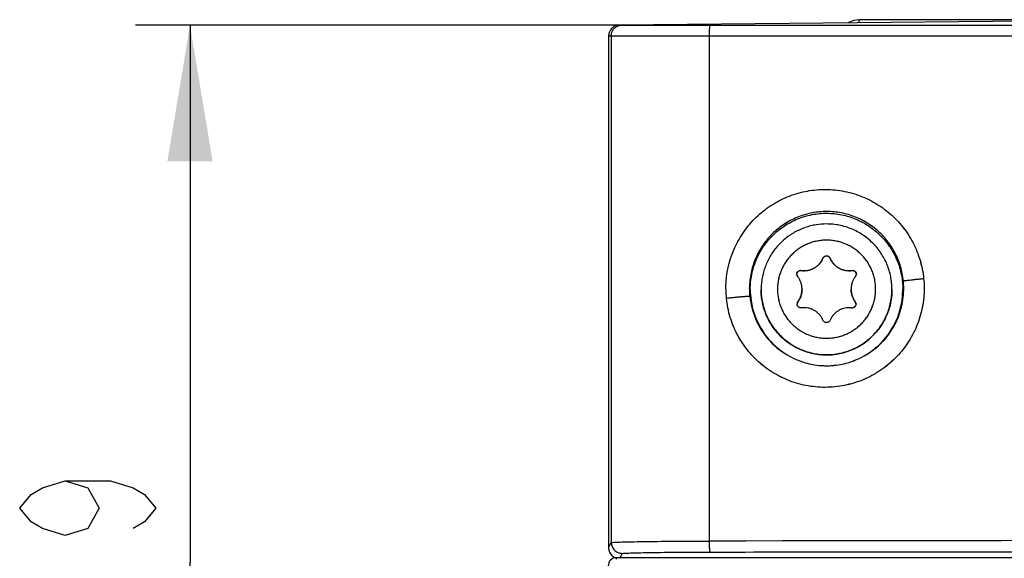
# Model space of a CAD drawing. Units: millimetres. Extents: x -650 to 420, y 0 to 367.
# Drawn here: x 53 to 71, y 240 to 250 of the extents above; entities that cross this region are included whole.
import ezdxf

# ---------------------------------------------------------------- set-up
doc = ezdxf.new("R2010")
doc.units = ezdxf.units.MM
doc.header["$LTSCALE"] = 23.1
doc.layers.get('0').update_dxf_attribs({"linetype": 'CONTINUOUS'})
doc.layers.add('INTF_1', color=7, linetype='CONTINUOUS')
doc.styles.get("Standard").update_dxf_attribs({"font": 'txt', "width": 0.8})
doc.dimstyles.new('DIMSTYLE_1', dxfattribs={"dimtxt": 2.5, "dimasz": 2.5, "dimexe": 1, "dimexo": 0, "dimtad": 1, "dimdec": 0, "dimlfac": 5, "dimtxsty": 'STANDARD', "dimblk": '_FILLED', "dimblk1": '_FILLED', "dimblk2": '_FILLED', "dimcen": 0.09, "dimazin": 2, "dimtp": 0.3, "dimtm": 0.3, "dimtfac": 1, "dimtdec": 0, "dimtofl": 0, "dimtmove": 0, "dimatfit": 3, "dimldrblk": '_FILLED', "dimfxl": 1, "dimtolj": 1, "dimarcsym": 0})

# ---------------------------------------------------------------- blocks, each defined once
blk = doc.blocks.new('_FILLED')
at = {"color": 0, "linetype": 'BYBLOCK'}
blk.add_solid([(0, 0), (-1, 0.166), (-1, -0.166)], dxfattribs=at)
blk = doc.blocks.new('*D5')
at = {"color": 2, "linetype": 'CONTINUOUS'}
for p, q in [((64.072, 249.695), (55.143, 249.695)), ((56.143, 249.695), (56.143, 239.826)), ((56.143, 229.956), (56.143, 239.826)), ((63.967, 229.956), (55.143, 229.956))]:
    blk.add_line(p, q, dxfattribs=at)
at = {"color": 2, "linetype": 'CONTINUOUS', "xscale": 2.5, "yscale": 2.5, "zscale": 2.5}
for p, rotation in [((56.143, 249.695), 90), ((56.143, 229.956), 270)]:
    blk.add_blockref('_FILLED', p, dxfattribs=dict(at, rotation=rotation))

msp = doc.modelspace()

# ---------------------------------------------------------------- linework, layer by layer
at = {"color": 9, "linetype": 'CONTINUOUS'}
msp.add_line((68.4199, 249.7392), (68.4199, 249.7921), dxfattribs=at)
at = {"color": 6, "linetype": 'CONTINUOUS'}
msp.add_line((71.9025, 249.7921), (68.4199, 249.7921), dxfattribs=at)
at = {"color": 2, "linetype": 'CONTINUOUS'}
msp.add_lwpolyline([(53.8516, 241.3256), (54.2683, 241.2006), (54.4766, 240.8256), (54.2683, 240.4506), (53.8516, 240.3256), (53.435, 240.4506), (53.2266, 240.5756), (53.0183, 240.8256), (53.2266, 241.0756), (53.435, 241.2006), (53.8516, 241.3256), (54.685, 241.3256), (55.1016, 241.2006), (55.31, 241.0756), (55.5183, 240.8256), (55.31, 240.5756), (55.1016, 240.4506)], dxfattribs=at)
at = {"color": 6, "linetype": 'CONTINUOUS'}
msp.add_arc((68.4199, 249.3921), 0.4, 90, 118.79865, dxfattribs=at)
at = {"layer": 'INTF_1', "color": 6, "linetype": 'CONTINUOUS'}
for p, q in [((74.022, 249.7953), (64.0218, 249.6952)), ((64.0255, 249.6953), (64.0719, 249.6953)), ((64.0716, 249.6952), (181.5679, 249.6953)), ((71.9022, 249.792), (68.4197, 249.792)), ((63.8218, 249.4953), (63.8218, 240.0956)), ((63.822, 249.4953), (63.822, 240.0956)), ((63.8718, 249.4953), (63.8718, 240.1957)), ((63.8721, 249.4953), (63.8721, 240.1957))]:
    msp.add_line(p, q, dxfattribs=at)
at = {"layer": 'INTF_1', "color": 9, "linetype": 'CONTINUOUS'}
for p, q in [((68.4197, 249.7392), (68.4197, 249.792)), ((63.8718, 249.4953), (63.8218, 249.4953)), ((63.8721, 249.4953), (63.822, 249.4953)), ((63.8718, 249.4956), (65.6738, 249.497)), ((63.8718, 249.4956), (64.0468, 249.4961)), ((64.0465, 249.496), (64.3359, 249.4964)), ((64.3357, 249.4964), (64.7208, 249.4967)), ((64.7206, 249.4967), (65.1765, 249.4969)), ((65.1763, 249.4969), (65.6738, 249.497)), ((65.6736, 240.221), (65.6736, 249.497)), ((65.6736, 249.497), (174.0619, 249.497)), ((65.6738, 240.221), (65.6738, 249.497)), ((67.7548, 245.4145), (67.7548, 245.4109)), ((67.755, 245.4145), (67.755, 245.411)), ((67.8889, 245.4145), (67.8889, 245.4109)), ((67.8891, 245.4145), (67.8891, 245.411)), ((67.3533, 245.1897), (67.3533, 245.1861)), ((67.3535, 245.1897), (67.3535, 245.1861)), ((68.2903, 245.1897), (68.2903, 245.1861)), ((68.2905, 245.1897), (68.2905, 245.1861)), ((65.985, 244.6782), (65.9765, 244.9021)), ((65.9852, 244.6782), (65.9767, 244.9022)), ((66.407, 244.8553), (66.4071, 244.8753)), ((66.4072, 244.8553), (66.4073, 244.8753)), ((66.6218, 244.8434), (66.6222, 244.8391)), ((69.0217, 244.8391), (69.022, 244.8435)), ((67.2962, 244.62), (67.2962, 244.6164)), ((68.3476, 244.62), (68.3476, 244.6164)), ((68.3478, 244.62), (68.3478, 244.6164)), ((63.8218, 240.0956), (63.8718, 240.1957)), ((63.822, 240.0956), (63.8721, 240.1957)), ((63.9662, 239.8864), (63.9662, 239.9159)), ((63.9667, 239.8864), (63.9667, 239.9159)), ((64.0716, 239.9953), (64.0319, 239.9159)), ((64.0719, 239.9953), (64.0321, 239.9159))]:
    msp.add_line(p, q, dxfattribs=at)
at = {"layer": 'INTF_1', "color": 7, "linetype": 'CONTINUOUS'}
for p, q in [((68.2903, 245.1897), (68.2905, 245.1897)), ((68.2905, 245.1861), (68.2903, 245.1861)), ((66.6218, 244.8434), (66.6218, 244.8391)), ((69.022, 244.8435), (69.022, 244.8391)), ((73.8626, 239.9159), (63.9662, 239.9159))]:
    msp.add_line(p, q, dxfattribs=at)
at = {"layer": 'INTF_1', "color": 6, "linetype": 'CONTINUOUS'}
for centre, radius, start, end in [((64.0233, 249.4912), 0.2041, 105.11284, 119.79967), ((64.072, 249.4947), 0.2005, 90.03328, 103.27661), ((64.0718, 249.4947), 0.2005, 90.03291, 103.15124), ((68.4197, 249.392), 0.4, 90, 118.79312), ((67.8218, 244.8408), 1.4001, 180.0173, 181.89803), ((67.822, 244.8408), 1.4001, 180.0173, 181.89803), ((67.8223, 244.841), 1.4004, 181.90216, 214.99779), ((67.8217, 244.8409), 1.4002, 326.00422, 359.99711), ((67.8219, 244.8409), 1.4002, 325.99945, 359.99712), ((67.8212, 244.8553), 1.4143, 215.44098, 234.46668), ((67.8215, 244.8553), 1.4143, 215.4416, 234.4667), ((67.8158, 244.8368), 1.3926, 215.01076, 216.47347), ((67.8251, 244.844), 1.4044, 216.48523, 234.10855), ((67.8191, 244.8435), 1.4039, 308.15499, 325.36637), ((67.8214, 244.8584), 1.4177, 307.70635, 325.476), ((67.8216, 244.8584), 1.4177, 307.7064, 325.47672), ((67.8281, 244.8369), 1.3926, 325.37772, 325.99264), ((67.822, 244.8563), 1.4156, 234.46791, 235.13243), ((67.8222, 244.8563), 1.4156, 234.46794, 235.13241), ((67.8154, 244.8313), 1.3885, 234.12437, 234.72332), ((67.8225, 244.8419), 1.4012, 234.73609, 251.62112), ((67.8211, 244.8422), 1.4016, 291.06438, 308.12222), ((67.8216, 244.8581), 1.4173, 290.81381, 307.70845), ((67.8218, 244.8581), 1.4173, 290.81384, 307.70851), ((67.8214, 244.8554), 1.4145, 235.13055, 251.81364), ((67.8216, 244.8554), 1.4145, 235.13053, 251.81365), ((67.8211, 244.8613), 1.4205, 277.22032, 289.11434), ((67.8208, 244.8613), 1.4205, 277.22917, 289.11447), ((67.8253, 244.8317), 1.3903, 289.34176, 291.05891), ((67.8213, 244.8587), 1.4179, 289.13066, 290.81504), ((67.8215, 244.8587), 1.4179, 289.13056, 290.81507), ((67.8219, 244.8572), 1.4164, 251.81442, 253.9958), ((67.8222, 244.8572), 1.4164, 251.81444, 253.9959), ((67.819, 244.8322), 1.3908, 251.63221, 253.79297), ((67.8224, 244.8603), 1.4195, 254.01137, 265.73188), ((67.8226, 244.8603), 1.4195, 254.01147, 265.73127), ((67.8217, 244.856), 1.4152, 265.74713, 269.51296), ((67.8219, 244.8561), 1.4152, 265.74651, 269.51271), ((67.8217, 244.8588), 1.4179, 269.51562, 274.66538), ((67.8219, 244.8588), 1.418, 269.51537, 274.66728), ((67.8218, 244.8566), 1.4158, 274.66587, 277.21242), ((67.8221, 244.8566), 1.4158, 274.66776, 277.20353)]:
    msp.add_arc(centre, radius, start, end, dxfattribs=at)
at = {"layer": 'INTF_1', "color": 7, "linetype": 'CONTINUOUS'}
for centre, radius, start, end in [((67.8221, 244.8424), 1.201, 90.00363, 98.998), ((67.8219, 244.8424), 1.201, 90.00362, 98.98753), ((67.3431, 245.1224), 0.0681, 179.99266, 218.59482), ((67.3433, 245.1224), 0.0681, 179.99266, 218.59482), ((68.3005, 245.1224), 0.0681, 321.40518, 0.00735), ((68.3007, 245.1224), 0.0681, 321.40518, 0.00735), ((66.9964, 244.846), 0.3754, 359.46044, 0.00093), ((66.9967, 244.846), 0.3754, 359.45067, 0.00093), ((68.6472, 244.846), 0.3754, 179.99907, 180.54224), ((68.6474, 244.846), 0.3754, 179.99907, 180.54666), ((67.3541, 244.576), 0.0729, 142.92241, 180.00612), ((67.3542, 244.5724), 0.0729, 142.92549, 176.54517), ((67.3544, 244.5761), 0.0729, 142.92241, 180.00612), ((67.3544, 244.5725), 0.0729, 142.92549, 176.54517), ((68.2895, 244.576), 0.0729, 359.99389, 37.07759), ((68.2895, 244.5724), 0.0729, 3.45712, 37.07451), ((68.2897, 244.5761), 0.0729, 359.99389, 37.07759), ((68.2897, 244.5725), 0.0729, 3.45712, 37.07451), ((68.2345, 244.1311), 0.3754, 82.9327, 93.57493), ((68.2343, 244.1311), 0.3754, 82.93269, 93.54143), ((68.2895, 244.5763), 0.0732, 262.95828, 279.78227), ((68.2897, 244.5763), 0.0732, 262.95904, 279.60944)]:
    msp.add_arc(centre, radius, start, end, dxfattribs=at)
at = {"layer": 'INTF_1', "color": 9, "linetype": 'CONTINUOUS'}
for centre, radius, start, end in [((67.822, 244.8582), 1.4162, 359.99234, 5.69214), ((67.8222, 244.8582), 1.4162, 359.99234, 5.69214), ((67.8236, 244.8558), 1.4167, 180.02076, 185.71534), ((67.8238, 244.8558), 1.4167, 180.02076, 185.71534), ((67.8221, 244.8581), 1.4169, 325.47266, 359.99712), ((67.8223, 244.8581), 1.4169, 325.47338, 359.99712), ((67.8217, 244.8556), 1.4149, 185.71474, 215.43923), ((67.8219, 244.8556), 1.4149, 185.71474, 215.43985), ((67.8275, 244.8354), 1.1934, 323.53944, 324.94781)]:
    msp.add_arc(centre, radius, start, end, dxfattribs=at)
at = {"layer": 'INTF_1', "color": 6, "linetype": 'CONTINUOUS'}
for centre, start_param, end_param in [((64.0218, 249.4952), 0.2318314, 1.0171915), ((64.0218, 240.0956), 1.0171915, 1.8025516), ((64.022, 240.0956), 1.0171883, 1.8025484)]:
    msp.add_ellipse(centre, major_axis=(-0.1051, 0.1701), ratio=0.9999149, start_param=start_param, end_param=end_param, dxfattribs=at)
at = {"layer": 'INTF_1', "color": 7, "linetype": 'CONTINUOUS'}
msp.add_ellipse((63.9662, 239.7659), major_axis=(0, 0.15), ratio=0.9999619, start_param=0, end_param=1.5707963, dxfattribs=at)
at = {"layer": 'INTF_1', "color": 6, "linetype": 'CONTINUOUS'}
for points, knots in [([(63.8718, 249.4953), (63.8718, 249.5176), (63.8794, 249.5625), (63.9123, 249.622), (63.9627, 249.6674), (64.0046, 249.6849), (64.0261, 249.69)], [0, 0, 0, 0, 0.250697, 0.5009949, 0.7507705, 1, 1, 1, 1]), ([(63.8721, 249.4953), (63.8721, 249.5175), (63.8796, 249.5624), (63.9124, 249.6218), (63.9627, 249.6672), (64.0044, 249.6848), (64.0259, 249.6899)], [0, 0, 0, 0, 0.250696, 0.5009938, 0.7507707, 1, 1, 1, 1]), ([(66.4218, 244.8408), (66.4218, 244.9325), (66.4401, 245.1166), (66.5206, 245.3817), (66.6518, 245.6261), (66.8283, 245.8398), (67.043, 246.0151), (67.2879, 246.1447), (67.5532, 246.2239), (67.7372, 246.2412), (67.829, 246.2407)], [0, 0, 0, 0, 0.1249005, 0.2500617, 0.3750936, 0.5001365, 0.6251817, 0.7501289, 0.8750553, 1, 1, 1, 1]), ([(66.4221, 244.8408), (66.422, 244.9325), (66.4403, 245.1166), (66.5208, 245.3817), (66.652, 245.6261), (66.8284, 245.8398), (67.0431, 246.0151), (67.2879, 246.1447), (67.5532, 246.2239), (67.7373, 246.2412), (67.829, 246.2407)], [0, 0, 0, 0, 0.1249005, 0.2500617, 0.3750936, 0.5001364, 0.6251817, 0.7501289, 0.8750553, 1, 1, 1, 1]), ([(67.829, 246.2407), (67.9201, 246.2403), (68.1028, 246.2214), (68.3657, 246.1405), (68.6081, 246.01), (68.8203, 245.8347), (68.9946, 245.6216), (69.1242, 245.3785), (69.2036, 245.1149), (69.2217, 244.932), (69.2217, 244.8408)], [0, 0, 0, 0, 0.1249447, 0.2498881, 0.3748553, 0.4998616, 0.624852, 0.7498664, 0.8750683, 1, 1, 1, 1]), ([(67.829, 246.2407), (67.9201, 246.2402), (68.1028, 246.2213), (68.3657, 246.1404), (68.608, 246.0099), (68.8202, 245.8346), (68.9945, 245.6215), (69.124, 245.3784), (69.2034, 245.1148), (69.2215, 244.9319), (69.2215, 244.8408)], [0, 0, 0, 0, 0.1249447, 0.249888, 0.3748553, 0.4998616, 0.624852, 0.7498664, 0.8750683, 1, 1, 1, 1]), ([(63.8718, 240.1957), (63.8718, 240.1696), (63.8823, 240.1169), (63.9269, 240.0503), (63.9933, 240.0058), (64.0457, 239.9954), (64.0716, 239.9953)], [0, 0, 0, 0, 0.2507413, 0.5011371, 0.7508734, 1, 1, 1, 1]), ([(63.8721, 240.1957), (63.8721, 240.1696), (63.8825, 240.1169), (63.9271, 240.0504), (63.9935, 240.0059), (64.0459, 239.9954), (64.0719, 239.9953)], [0, 0, 0, 0, 0.2507413, 0.5011371, 0.7508734, 1, 1, 1, 1])]:
    msp.add_open_spline(points, degree=3, knots=knots, dxfattribs=at)
for points in [[(63.9219, 249.6684), (63.9068, 249.6597), (63.8927, 249.649), (63.8804, 249.6367)], [(63.9417, 239.9123), (63.919, 239.9222), (63.8979, 239.9367), (63.8804, 239.9542)], [(63.9419, 239.9124), (63.9192, 239.9223), (63.8981, 239.9367), (63.8806, 239.9542)]]:
    msp.add_open_spline(points, degree=3, dxfattribs=at)
at = {"layer": 'INTF_1', "color": 9, "linetype": 'CONTINUOUS'}
for points, knots in [([(65.6736, 249.497), (65.6736, 249.5223), (65.6742, 249.5591), (65.676, 249.6059), (65.6777, 249.6355), (65.6799, 249.6599), (65.6822, 249.6779), (65.6846, 249.6889), (65.6865, 249.6939), (65.6879, 249.6952), (65.6884, 249.6952)], [0, 0, 0, 0, 0.379458, 0.5515467, 0.701865, 0.825381, 0.9174592, 0.9753401, 0.9913578, 1, 1, 1, 1]), ([(65.6738, 249.497), (65.6739, 249.5223), (65.6744, 249.5591), (65.6762, 249.6059), (65.678, 249.6355), (65.6801, 249.6599), (65.6824, 249.6779), (65.6848, 249.6889), (65.6867, 249.6939), (65.6881, 249.6953), (65.6887, 249.6953)], [0, 0, 0, 0, 0.379458, 0.5515467, 0.701865, 0.825381, 0.9174591, 0.97534, 0.9913578, 1, 1, 1, 1]), ([(65.9765, 244.9021), (65.9822, 245.1296), (66.0557, 245.4743), (66.2747, 245.8764), (66.4567, 246.0989), (66.6243, 246.2545), (66.7604, 246.359), (66.9062, 246.4496), (67.1113, 246.5502), (67.3831, 246.642), (67.7242, 246.687), (68.0676, 246.6685), (68.4015, 246.5855), (68.7132, 246.4397), (68.9934, 246.2401), (69.192, 246.0327), (69.3247, 245.8465), (69.4395, 245.6486), (69.547, 245.3822), (69.592, 245.1566), (69.6035, 245.043)], [0, 0, 0, 0, 0.1246609, 0.1872384, 0.2497974, 0.2810986, 0.3123964, 0.3436758, 0.374955, 0.4374264, 0.4998812, 0.5623249, 0.6247705, 0.6872334, 0.7497236, 0.8122323, 0.8435332, 0.8748445, 0.937407, 1, 1, 1, 1]), ([(65.9767, 244.9022), (65.9824, 245.1296), (66.0559, 245.4743), (66.2749, 245.8764), (66.4569, 246.0989), (66.6245, 246.2545), (66.7606, 246.359), (66.9064, 246.4496), (67.1115, 246.5502), (67.3833, 246.642), (67.7244, 246.687), (68.0678, 246.6685), (68.4017, 246.5855), (68.7134, 246.4397), (68.9936, 246.2402), (69.1922, 246.0328), (69.3249, 245.8465), (69.4398, 245.6487), (69.5472, 245.3822), (69.5923, 245.1566), (69.6037, 245.043)], [0, 0, 0, 0, 0.1246609, 0.1872384, 0.2497974, 0.2810986, 0.3123964, 0.3436758, 0.374955, 0.4374264, 0.4998812, 0.5623249, 0.6247705, 0.6872334, 0.7497236, 0.8122323, 0.8435332, 0.8748445, 0.937407, 1, 1, 1, 1]), ([(69.2312, 244.9986), (69.2224, 245.0876), (69.1877, 245.2641), (69.0867, 245.5139), (68.9406, 245.7401), (68.7546, 245.9346), (68.5354, 246.0905), (68.291, 246.2023), (68.03, 246.2661), (67.7617, 246.2798), (67.4956, 246.2428), (67.241, 246.1565), (67.007, 246.0238), (66.802, 245.8495), (66.6333, 245.6395), (66.507, 245.4013), (66.4278, 245.1436), (66.4083, 244.9647), (66.4071, 244.8753)], [0, 0, 0, 0, 0.0626168, 0.1251966, 0.1877362, 0.2502248, 0.312677, 0.3750873, 0.4374664, 0.4998426, 0.5622249, 0.6246435, 0.6870875, 0.7495907, 0.8121461, 0.8747386, 0.9373609, 1, 1, 1, 1]), ([(69.2315, 244.9987), (69.2226, 245.0876), (69.1879, 245.2641), (69.0869, 245.5139), (68.9408, 245.7402), (68.7548, 245.9347), (68.5356, 246.0905), (68.2912, 246.2023), (68.0302, 246.2662), (67.7619, 246.2798), (67.4958, 246.2428), (67.2412, 246.1565), (67.0073, 246.0239), (66.8022, 245.8495), (66.6335, 245.6395), (66.5072, 245.4013), (66.428, 245.1436), (66.4085, 244.9647), (66.4073, 244.8753)], [0, 0, 0, 0, 0.0626168, 0.1251966, 0.1877362, 0.2502248, 0.312677, 0.3750873, 0.4374664, 0.4998426, 0.5622249, 0.6246435, 0.6870875, 0.7495907, 0.8121461, 0.8747386, 0.9373609, 1, 1, 1, 1]), ([(67.8218, 245.7463), (67.7924, 245.7463), (67.7334, 245.7434), (67.6459, 245.7304), (67.5601, 245.7089), (67.4767, 245.6791), (67.3967, 245.6413), (67.3208, 245.5958), (67.2498, 245.5431), (67.1842, 245.4836), (67.1248, 245.4181), (67.0721, 245.347), (67.0266, 245.2711), (66.9887, 245.1911), (66.9589, 245.1078), (66.9374, 245.0219), (66.9244, 244.9344), (66.9201, 244.846), (66.9244, 244.7577), (66.9374, 244.6701), (66.9589, 244.5843), (66.9887, 244.501), (67.0266, 244.421), (67.0721, 244.3451), (67.1248, 244.274), (67.1842, 244.2085), (67.2498, 244.149), (67.3208, 244.0963), (67.3967, 244.0508), (67.4767, 244.013), (67.5601, 243.9832), (67.6459, 243.9617), (67.7334, 243.9487), (67.7924, 243.9458), (67.8218, 243.9458)], [0, 0, 0, 0, 0.0312424, 0.062503, 0.0937527, 0.1250015, 0.1562525, 0.1875027, 0.2187525, 0.2500031, 0.2812535, 0.3125037, 0.3437537, 0.3750035, 0.4062532, 0.4375027, 0.4687521, 0.5000013, 0.5312505, 0.5624997, 0.5937489, 0.6249982, 0.6562476, 0.6874971, 0.7187468, 0.7499968, 0.7812469, 0.8124965, 0.8437465, 0.8749974, 0.9062462, 0.9374962, 0.9687573, 1, 1, 1, 1]), ([(67.822, 245.7463), (67.7926, 245.7463), (67.7336, 245.7434), (67.6461, 245.7304), (67.5603, 245.7089), (67.477, 245.6791), (67.397, 245.6413), (67.3211, 245.5958), (67.25, 245.5431), (67.1844, 245.4837), (67.125, 245.4181), (67.0723, 245.347), (67.0268, 245.2711), (66.9889, 245.1911), (66.9591, 245.1078), (66.9376, 245.022), (66.9246, 244.9344), (66.9203, 244.8461), (66.9246, 244.7577), (66.9376, 244.6702), (66.9591, 244.5843), (66.9889, 244.501), (67.0268, 244.421), (67.0723, 244.3451), (67.125, 244.274), (67.1844, 244.2085), (67.25, 244.149), (67.3211, 244.0963), (67.397, 244.0508), (67.477, 244.013), (67.5603, 243.9832), (67.6461, 243.9617), (67.7336, 243.9487), (67.7926, 243.9458), (67.822, 243.9458)], [0, 0, 0, 0, 0.0312424, 0.062503, 0.0937527, 0.1250015, 0.1562525, 0.1875027, 0.2187525, 0.2500031, 0.2812535, 0.3125037, 0.3437537, 0.3750035, 0.4062532, 0.4375027, 0.4687521, 0.5000013, 0.5312505, 0.5624997, 0.5937489, 0.6249982, 0.6562476, 0.6874971, 0.7187468, 0.7499968, 0.7812469, 0.8124965, 0.8437465, 0.8749974, 0.9062462, 0.9374962, 0.9687573, 1, 1, 1, 1]), ([(67.8218, 243.9458), (67.8513, 243.9458), (67.9102, 243.9487), (67.9977, 243.9617), (68.0836, 243.9832), (68.1669, 244.013), (68.2469, 244.0508), (68.3228, 244.0963), (68.3939, 244.149), (68.4594, 244.2085), (68.5189, 244.274), (68.5716, 244.3451), (68.6171, 244.421), (68.6549, 244.501), (68.6847, 244.5843), (68.7062, 244.6701), (68.7192, 244.7577), (68.7235, 244.846), (68.7192, 244.9344), (68.7062, 245.022), (68.6847, 245.1078), (68.6549, 245.1911), (68.6171, 245.2711), (68.5716, 245.347), (68.5189, 245.4181), (68.4594, 245.4836), (68.3939, 245.5431), (68.3228, 245.5958), (68.2469, 245.6413), (68.1669, 245.6791), (68.0836, 245.7089), (67.9977, 245.7304), (67.9102, 245.7434), (67.8513, 245.7463), (67.8218, 245.7463)], [0, 0, 0, 0, 0.0312424, 0.062503, 0.0937527, 0.1250015, 0.1562525, 0.1875027, 0.2187525, 0.2500031, 0.2812535, 0.3125037, 0.3437537, 0.3750035, 0.4062532, 0.4375027, 0.4687521, 0.5000013, 0.5312505, 0.5624997, 0.5937489, 0.6249982, 0.6562476, 0.6874971, 0.7187468, 0.7499968, 0.7812469, 0.8124965, 0.8437465, 0.8749974, 0.9062462, 0.9374962, 0.9687573, 1, 1, 1, 1]), ([(67.822, 243.9458), (67.8515, 243.9458), (67.9104, 243.9487), (67.9979, 243.9617), (68.0838, 243.9832), (68.1671, 244.013), (68.2471, 244.0508), (68.323, 244.0963), (68.3941, 244.149), (68.4596, 244.2085), (68.5191, 244.274), (68.5718, 244.3451), (68.6173, 244.421), (68.6551, 244.501), (68.6849, 244.5843), (68.7064, 244.6702), (68.7194, 244.7577), (68.7238, 244.8461), (68.7194, 244.9345), (68.7064, 245.022), (68.6849, 245.1078), (68.6551, 245.1911), (68.6173, 245.2711), (68.5718, 245.347), (68.5191, 245.4181), (68.4596, 245.4837), (68.3941, 245.5431), (68.323, 245.5958), (68.2471, 245.6413), (68.1671, 245.6791), (68.0838, 245.7089), (67.9979, 245.7304), (67.9104, 245.7434), (67.8515, 245.7463), (67.822, 245.7463)], [0, 0, 0, 0, 0.0312424, 0.062503, 0.0937527, 0.1250015, 0.1562525, 0.1875027, 0.2187525, 0.2500031, 0.2812535, 0.3125037, 0.3437537, 0.3750035, 0.4062532, 0.4375027, 0.4687521, 0.5000013, 0.5312505, 0.5624997, 0.5937489, 0.6249982, 0.6562476, 0.6874971, 0.7187468, 0.7499968, 0.7812469, 0.8124965, 0.8437465, 0.8749974, 0.9062462, 0.9374962, 0.9687573, 1, 1, 1, 1]), ([(69.6035, 245.043), (69.6155, 244.9246), (69.6158, 244.7446), (69.5808, 244.5089), (69.5236, 244.2775), (69.4091, 244.0009), (69.2431, 243.7518), (69.0834, 243.5752), (68.9508, 243.4552), (68.8074, 243.3487), (68.6036, 243.2259), (68.3824, 243.1343), (68.1516, 243.0768), (67.9166, 243.0412), (67.6178, 243.0396), (67.2665, 243.1094), (66.9349, 243.2449), (66.6361, 243.4429), (66.3823, 243.6961), (66.1821, 243.9938), (66.0442, 244.325), (65.997, 244.5598), (65.985, 244.6782)], [0, 0, 0, 0, 0.0625591, 0.0938775, 0.1251966, 0.1877456, 0.2502788, 0.2815723, 0.3128564, 0.3441374, 0.3754073, 0.4378479, 0.4690977, 0.5003441, 0.5627468, 0.625147, 0.687557, 0.7499847, 0.8124427, 0.8749328, 0.9374521, 1, 1, 1, 1]), ([(69.6037, 245.043), (69.6157, 244.9246), (69.616, 244.7446), (69.5811, 244.5089), (69.5238, 244.2776), (69.4093, 244.0009), (69.2433, 243.7519), (69.0836, 243.5752), (68.9511, 243.4553), (68.8076, 243.3488), (68.6039, 243.2259), (68.3826, 243.1344), (68.1519, 243.0768), (67.9168, 243.0412), (67.618, 243.0397), (67.2667, 243.1094), (66.9351, 243.2449), (66.6363, 243.4429), (66.3825, 243.6961), (66.1823, 243.9938), (66.0444, 244.325), (65.9972, 244.5599), (65.9852, 244.6782)], [0, 0, 0, 0, 0.0625591, 0.0938775, 0.1251966, 0.1877456, 0.2502788, 0.2815723, 0.3128564, 0.3441374, 0.3754073, 0.4378479, 0.4690977, 0.5003441, 0.5627468, 0.625147, 0.687557, 0.7499847, 0.8124427, 0.8749328, 0.9374521, 1, 1, 1, 1]), ([(69.232, 244.9987), (69.2321, 244.9989), (69.2329, 244.9992), (69.2343, 244.9996), (69.2366, 245.0001), (69.2414, 245.001), (69.2495, 245.0023), (69.2617, 245.0041), (69.2772, 245.0062), (69.2957, 245.0085), (69.3171, 245.0112), (69.3509, 245.0152), (69.3989, 245.0207), (69.4622, 245.0277), (69.5313, 245.0351), (69.5791, 245.04), (69.6036, 245.0425)], [0, 0, 0, 0, 0.0018276, 0.0058977, 0.0122603, 0.020909, 0.0449983, 0.0780159, 0.1197465, 0.1697617, 0.2275792, 0.2927161, 0.4427693, 0.6148271, 0.8030992, 1, 1, 1, 1]), ([(69.2322, 244.9987), (69.2323, 244.999), (69.2331, 244.9992), (69.2345, 244.9996), (69.2369, 245.0001), (69.2416, 245.001), (69.2497, 245.0023), (69.2619, 245.0041), (69.2774, 245.0062), (69.2959, 245.0086), (69.3173, 245.0112), (69.3511, 245.0152), (69.3991, 245.0207), (69.4624, 245.0277), (69.5315, 245.0351), (69.5793, 245.04), (69.6038, 245.0425)], [0, 0, 0, 0, 0.0018276, 0.0058977, 0.0122603, 0.020909, 0.0449983, 0.0780159, 0.1197465, 0.1697617, 0.2275792, 0.2927161, 0.4427693, 0.614827, 0.8030992, 1, 1, 1, 1]), ([(66.6218, 244.8391), (66.622, 244.7999), (66.6261, 244.7216), (66.6437, 244.6052), (66.6727, 244.4912), (66.7126, 244.3805), (66.7632, 244.2742), (66.824, 244.1734), (66.8943, 244.0791), (66.9735, 243.992), (67.0608, 243.9132), (67.1554, 243.8432), (67.2564, 243.7828), (67.3629, 243.7326), (67.4737, 243.6931), (67.5879, 243.6645), (67.7043, 243.6473), (67.7827, 243.6435), (67.8218, 243.6435)], [0, 0, 0, 0, 0.0624887, 0.1250038, 0.1874994, 0.2499964, 0.3124966, 0.374996, 0.4374952, 0.4999951, 0.5624952, 0.6249951, 0.6874956, 0.7499974, 0.812496, 0.874994, 0.937512, 1, 1, 1, 1]), ([(67.822, 243.6435), (67.8612, 243.6435), (67.9396, 243.6473), (68.056, 243.6646), (68.1701, 243.6931), (68.281, 243.7326), (68.3874, 243.7828), (68.4884, 243.8432), (68.583, 243.9132), (68.6704, 243.992), (68.7496, 244.0791), (68.8199, 244.1734), (68.8806, 244.2742), (68.9312, 244.3805), (68.9712, 244.4911), (69.0001, 244.6052), (69.0177, 244.7215), (69.0219, 244.7999), (69.022, 244.8391)], [0, 0, 0, 0, 0.062488, 0.125006, 0.187504, 0.2500026, 0.3125044, 0.3750049, 0.4375048, 0.5000049, 0.5625048, 0.625004, 0.6875033, 0.7500036, 0.8125006, 0.8749962, 0.9375113, 1, 1, 1, 1]), ([(66.4139, 244.7146), (66.4138, 244.7148), (66.4128, 244.7149), (66.4111, 244.7151), (66.4083, 244.7151), (66.4025, 244.715), (66.3928, 244.7145), (66.3782, 244.7137), (66.3598, 244.7124), (66.3378, 244.7107), (66.3125, 244.7087), (66.2727, 244.7053), (66.2168, 244.7003), (66.1439, 244.6935), (66.0657, 244.686), (66.0122, 244.6806), (65.985, 244.6778)], [0, 0, 0, 0, 0.0017673, 0.0058687, 0.0123574, 0.0212265, 0.0460363, 0.0801176, 0.1230877, 0.1744754, 0.2337985, 0.3004263, 0.4526147, 0.6247968, 0.81004, 1, 1, 1, 1]), ([(66.4141, 244.7146), (66.414, 244.7149), (66.413, 244.7149), (66.4113, 244.7151), (66.4085, 244.7151), (66.4028, 244.715), (66.393, 244.7146), (66.3784, 244.7137), (66.36, 244.7124), (66.338, 244.7108), (66.3127, 244.7087), (66.2729, 244.7053), (66.217, 244.7004), (66.1442, 244.6936), (66.066, 244.686), (66.0124, 244.6806), (65.9853, 244.6778)], [0, 0, 0, 0, 0.0017673, 0.0058687, 0.0123575, 0.0212265, 0.0460363, 0.0801176, 0.1230877, 0.1744755, 0.2337985, 0.3004263, 0.4526148, 0.6247969, 0.81004, 1, 1, 1, 1]), ([(66.8533, 244.1306), (66.9085, 244.0552), (67.0371, 243.9167), (67.2725, 243.7599), (67.538, 243.6618), (67.819, 243.6281), (68.1002, 243.6605), (68.3661, 243.7573), (68.6023, 243.9131), (68.7315, 244.051), (68.7871, 244.1261)], [0, 0, 0, 0, 0.1249926, 0.2499878, 0.3749848, 0.4999929, 0.6250004, 0.7499982, 0.874998, 1, 1, 1, 1]), ([(66.8535, 244.1306), (66.9087, 244.0552), (67.0373, 243.9167), (67.2727, 243.7599), (67.5382, 243.6619), (67.7882, 243.6318), (67.9445, 243.6438), (68.0064, 243.6534)], [0, 0, 0, 0, 0.2141862, 0.4283769, 0.6425708, 0.8567835, 1, 1, 1, 1]), ([(63.8718, 240.1953), (63.9035, 240.1976), (63.9825, 240.2012), (64.1231, 240.2057), (64.3067, 240.2098), (64.6228, 240.2149), (65.0828, 240.2193), (65.4681, 240.2207), (65.6736, 240.221)], [0, 0, 0, 0, 0.0527963, 0.13158, 0.2343173, 0.3584714, 0.6579182, 1, 1, 1, 1]), ([(63.8721, 240.1953), (63.9037, 240.1976), (63.9827, 240.2012), (64.1233, 240.2057), (64.3069, 240.2098), (64.6231, 240.215), (65.083, 240.2193), (65.4683, 240.2208), (65.6738, 240.221)], [0, 0, 0, 0, 0.0527963, 0.13158, 0.2343173, 0.3584714, 0.6579182, 1, 1, 1, 1]), ([(122.8218, 240.258), (118.0554, 240.258), (99.006, 240.2549), (79.9566, 240.2395), (65.6736, 240.221)], [0, 0, 0, 0, 0.2502143, 1, 1, 1, 1]), ([(65.6884, 240.0193), (65.6878, 240.0194), (65.6866, 240.0211), (65.6853, 240.0243), (65.684, 240.0294), (65.682, 240.0396), (65.6799, 240.0566), (65.6778, 240.0814), (65.676, 240.1115), (65.6747, 240.1458), (65.6738, 240.1827), (65.6736, 240.2081), (65.6736, 240.221)], [0, 0, 0, 0, 0.0095281, 0.0267776, 0.0525577, 0.0868737, 0.1803847, 0.3044708, 0.4544718, 0.6253502, 0.8099928, 1, 1, 1, 1]), ([(122.822, 240.258), (118.0556, 240.258), (99.0062, 240.2549), (79.9568, 240.2395), (65.6738, 240.221)], [0, 0, 0, 0, 0.2502143, 1, 1, 1, 1]), ([(65.6887, 240.0193), (65.688, 240.0195), (65.6868, 240.0211), (65.6856, 240.0243), (65.6842, 240.0294), (65.6822, 240.0396), (65.6801, 240.0566), (65.678, 240.0814), (65.6762, 240.1115), (65.6749, 240.1458), (65.674, 240.1827), (65.6738, 240.2081), (65.6738, 240.221)], [0, 0, 0, 0, 0.0095281, 0.0267776, 0.0525577, 0.0868737, 0.1803847, 0.3044708, 0.4544718, 0.6253502, 0.8099928, 1, 1, 1, 1]), ([(64.0716, 239.9953), (64.1009, 239.9974), (64.1731, 240.0008), (64.301, 240.005), (64.4665, 240.0088), (64.7499, 240.0136), (65.161, 240.0177), (65.5051, 240.019), (65.6884, 240.0193)], [0, 0, 0, 0, 0.0544957, 0.1340348, 0.2373228, 0.3615557, 0.6599255, 1, 1, 1, 1]), ([(64.0719, 239.9953), (64.1012, 239.9974), (64.1733, 240.0008), (64.3012, 240.005), (64.4667, 240.0088), (64.7501, 240.0136), (65.1612, 240.0177), (65.5053, 240.0191), (65.6887, 240.0193)], [0, 0, 0, 0, 0.0544957, 0.1340348, 0.2373228, 0.3615557, 0.6599255, 1, 1, 1, 1]), ([(65.6884, 240.0193), (67.3978, 240.0215), (74.2397, 240.03), (81.0815, 240.0368), (86.214, 240.0411)], [0, 0, 0, 0, 0.2498385, 1, 1, 1, 1]), ([(65.6887, 240.0193), (67.398, 240.0215), (74.2398, 240.03), (81.0816, 240.0369), (86.214, 240.0411)], [0, 0, 0, 0, 0.2498385, 1, 1, 1, 1])]:
    msp.add_open_spline(points, degree=3, knots=knots, dxfattribs=at)
at = {"layer": 'INTF_1', "color": 7, "linetype": 'CONTINUOUS'}
for points, knots in [([(67.6343, 246.0286), (67.5994, 246.0231), (67.53, 246.009), (67.4283, 245.9787), (67.3296, 245.9395), (67.2348, 245.8918), (67.1446, 245.8359), (67.0596, 245.7723), (66.9806, 245.7014), (66.9082, 245.6238), (66.8429, 245.5402), (66.7852, 245.451), (66.7356, 245.3572), (66.6945, 245.2593), (66.6622, 245.1582), (66.639, 245.0547), (66.6249, 244.9495), (66.6218, 244.8788), (66.6218, 244.8434)], [0, 0, 0, 0, 0.0625051, 0.1250006, 0.1875012, 0.2500027, 0.312503, 0.3750029, 0.4375032, 0.5000033, 0.5625031, 0.6250027, 0.687503, 0.7500034, 0.8124986, 0.8749983, 0.937517, 1, 1, 1, 1]), ([(69.022, 244.8435), (69.022, 244.8827), (69.0182, 244.9613), (69.0009, 245.0779), (68.9722, 245.1923), (68.9325, 245.3034), (68.882, 245.41), (68.8214, 245.5112), (68.7511, 245.6059), (68.6719, 245.6933), (68.5845, 245.7725), (68.4898, 245.8428), (68.3886, 245.9034), (68.282, 245.9539), (68.1709, 245.9936), (68.0565, 246.0223), (67.9398, 246.0396), (67.8613, 246.0434), (67.822, 246.0434)], [0, 0, 0, 0, 0.0624864, 0.1250027, 0.1874992, 0.2499965, 0.3124973, 0.374997, 0.4374965, 0.4999966, 0.5624968, 0.6249967, 0.6874971, 0.7499987, 0.812497, 0.8749947, 0.9375123, 1, 1, 1, 1]), ([(67.3533, 245.1897), (67.3737, 245.1866), (67.415, 245.1838), (67.4769, 245.1899), (67.5369, 245.206), (67.5934, 245.2318), (67.6449, 245.2665), (67.69, 245.3093), (67.7275, 245.3588), (67.7467, 245.3955), (67.7548, 245.4145)], [0, 0, 0, 0, 0.1249945, 0.2500094, 0.3750037, 0.5000046, 0.625005, 0.7499973, 0.8750092, 1, 1, 1, 1]), ([(67.7548, 245.4109), (67.7467, 245.392), (67.7275, 245.3552), (67.69, 245.3057), (67.6449, 245.263), (67.5934, 245.2282), (67.5369, 245.2024), (67.4769, 245.1863), (67.415, 245.1802), (67.3737, 245.183), (67.3533, 245.1861)], [0, 0, 0, 0, 0.1249908, 0.2500027, 0.374995, 0.4999954, 0.6249963, 0.7499906, 0.8750055, 1, 1, 1, 1]), ([(67.3535, 245.1897), (67.3739, 245.1866), (67.4153, 245.1838), (67.4771, 245.1899), (67.5371, 245.206), (67.5936, 245.2318), (67.6451, 245.2666), (67.6903, 245.3093), (67.7277, 245.3588), (67.7469, 245.3956), (67.755, 245.4145)], [0, 0, 0, 0, 0.1249945, 0.2500094, 0.3750037, 0.5000046, 0.625005, 0.7499973, 0.8750092, 1, 1, 1, 1]), ([(67.755, 245.411), (67.7469, 245.392), (67.7277, 245.3553), (67.6903, 245.3057), (67.6451, 245.263), (67.5936, 245.2283), (67.5371, 245.2025), (67.4771, 245.1863), (67.4153, 245.1803), (67.3739, 245.183), (67.3535, 245.1861)], [0, 0, 0, 0, 0.1249908, 0.2500027, 0.374995, 0.4999954, 0.6249963, 0.7499906, 0.8750055, 1, 1, 1, 1]), ([(67.7548, 245.4145), (67.7575, 245.421), (67.765, 245.4334), (67.781, 245.4477), (67.8005, 245.4569), (67.8218, 245.46), (67.8431, 245.4569), (67.8626, 245.4477), (67.8786, 245.4334), (67.8861, 245.421), (67.8889, 245.4145)], [0, 0, 0, 0, 0.1250015, 0.2500021, 0.3750012, 0.5000001, 0.624999, 0.749998, 0.8749986, 1, 1, 1, 1]), ([(67.8889, 245.4109), (67.8861, 245.4175), (67.8786, 245.4298), (67.8626, 245.4442), (67.8431, 245.4533), (67.8218, 245.4565), (67.8005, 245.4533), (67.781, 245.4442), (67.765, 245.4298), (67.7575, 245.4175), (67.7548, 245.4109)], [0, 0, 0, 0, 0.1250015, 0.2500021, 0.3750012, 0.5000001, 0.624999, 0.749998, 0.8749986, 1, 1, 1, 1]), ([(67.755, 245.4145), (67.7577, 245.4211), (67.7652, 245.4334), (67.7812, 245.4478), (67.8007, 245.4569), (67.822, 245.4601), (67.8433, 245.4569), (67.8628, 245.4478), (67.8789, 245.4334), (67.8863, 245.4211), (67.8891, 245.4145)], [0, 0, 0, 0, 0.1250015, 0.2500021, 0.3750012, 0.5000001, 0.624999, 0.749998, 0.8749986, 1, 1, 1, 1]), ([(67.8891, 245.411), (67.8863, 245.4175), (67.8789, 245.4298), (67.8628, 245.4442), (67.8433, 245.4533), (67.822, 245.4565), (67.8007, 245.4533), (67.7812, 245.4442), (67.7652, 245.4298), (67.7577, 245.4175), (67.755, 245.411)], [0, 0, 0, 0, 0.1250015, 0.2500021, 0.3750012, 0.5000001, 0.624999, 0.749998, 0.8749986, 1, 1, 1, 1]), ([(67.8889, 245.4145), (67.8969, 245.3955), (67.9161, 245.3588), (67.9536, 245.3093), (67.9987, 245.2665), (68.0502, 245.2318), (68.1068, 245.206), (68.1668, 245.1899), (68.2286, 245.1838), (68.2699, 245.1866), (68.2903, 245.1897)], [0, 0, 0, 0, 0.1249908, 0.2500027, 0.374995, 0.4999954, 0.6249963, 0.7499906, 0.8750055, 1, 1, 1, 1]), ([(68.2903, 245.1861), (68.2699, 245.183), (68.2286, 245.1802), (68.1668, 245.1863), (68.1068, 245.2024), (68.0502, 245.2282), (67.9987, 245.263), (67.9536, 245.3057), (67.9161, 245.3552), (67.8969, 245.392), (67.8889, 245.4109)], [0, 0, 0, 0, 0.1249945, 0.2500094, 0.3750037, 0.5000046, 0.625005, 0.7499973, 0.8750092, 1, 1, 1, 1]), ([(67.8891, 245.4145), (67.8971, 245.3956), (67.9163, 245.3588), (67.9538, 245.3093), (67.9989, 245.2666), (68.0504, 245.2318), (68.107, 245.206), (68.167, 245.1899), (68.2287, 245.1838), (68.27, 245.1866), (68.2903, 245.1897)], [0, 0, 0, 0, 0.1250463, 0.2501136, 0.3751615, 0.5002172, 0.6252737, 0.7503235, 0.8753938, 1, 1, 1, 1]), ([(68.2903, 245.1861), (68.27, 245.183), (68.2287, 245.1803), (68.167, 245.1863), (68.107, 245.2025), (68.0504, 245.2283), (67.9989, 245.263), (67.9538, 245.3057), (67.9163, 245.3553), (67.8971, 245.392), (67.8891, 245.411)], [0, 0, 0, 0, 0.1246062, 0.2496765, 0.3747263, 0.4997827, 0.6248385, 0.7498864, 0.8749537, 1, 1, 1, 1]), ([(67.2751, 245.1224), (67.2751, 245.1272), (67.2761, 245.137), (67.2808, 245.151), (67.2883, 245.1636), (67.2984, 245.1744), (67.3105, 245.1827), (67.3242, 245.1883), (67.3387, 245.1908), (67.3485, 245.1904), (67.3533, 245.1897)], [0, 0, 0, 0, 0.1250023, 0.2499997, 0.3749915, 0.4999902, 0.6249942, 0.7499651, 0.8750544, 1, 1, 1, 1]), ([(67.2753, 245.1224), (67.2753, 245.1273), (67.2763, 245.137), (67.281, 245.151), (67.2885, 245.1636), (67.2986, 245.1744), (67.3107, 245.1827), (67.3244, 245.1883), (67.3389, 245.1908), (67.3487, 245.1904), (67.3535, 245.1897)], [0, 0, 0, 0, 0.1250023, 0.2499997, 0.3749915, 0.4999902, 0.6249942, 0.7499651, 0.8750544, 1, 1, 1, 1]), ([(67.3535, 245.1861), (67.3489, 245.1868), (67.3393, 245.1873), (67.3252, 245.185), (67.3119, 245.1798), (67.3, 245.1719), (67.2899, 245.1618), (67.2822, 245.1498), (67.2771, 245.1365), (67.2756, 245.1271), (67.2754, 245.1224)], [0, 0, 0, 0, 0.1249385, 0.2500359, 0.375008, 0.5000096, 0.6250083, 0.7500013, 0.8749988, 1, 1, 1, 1]), ([(68.2903, 245.1897), (68.2951, 245.1904), (68.305, 245.1908), (68.3195, 245.1883), (68.3331, 245.1827), (68.3452, 245.1744), (68.3553, 245.1636), (68.3628, 245.151), (68.3675, 245.137), (68.3686, 245.1272), (68.3686, 245.1224)], [0, 0, 0, 0, 0.1249456, 0.250035, 0.3750059, 0.5000099, 0.6250086, 0.7500004, 0.8749977, 1, 1, 1, 1]), ([(68.3685, 245.1223), (68.3682, 245.1271), (68.3667, 245.1365), (68.3617, 245.1498), (68.3539, 245.1618), (68.3438, 245.1719), (68.3319, 245.1797), (68.3186, 245.1849), (68.3045, 245.1872), (68.295, 245.1868), (68.2903, 245.1861)], [0, 0, 0, 0, 0.1250012, 0.2499988, 0.3749918, 0.4999905, 0.6249921, 0.7499642, 0.8750616, 1, 1, 1, 1]), ([(68.2905, 245.1897), (68.2954, 245.1904), (68.3052, 245.1908), (68.3197, 245.1883), (68.3333, 245.1827), (68.3455, 245.1744), (68.3555, 245.1636), (68.3631, 245.151), (68.3677, 245.137), (68.3688, 245.1273), (68.3688, 245.1224)], [0, 0, 0, 0, 0.1249456, 0.250035, 0.3750059, 0.5000099, 0.6250086, 0.7500004, 0.8749977, 1, 1, 1, 1]), ([(67.3718, 244.846), (67.3718, 244.867), (67.3683, 244.9092), (67.3524, 244.9705), (67.3265, 245.0283), (67.303, 245.0635), (67.2899, 245.0799)], [0, 0, 0, 0, 0.2499988, 0.4999866, 0.7500093, 1, 1, 1, 1]), ([(67.372, 244.846), (67.372, 244.8671), (67.3685, 244.9092), (67.3526, 244.9705), (67.3268, 245.0284), (67.3033, 245.0635), (67.2901, 245.0799)], [0, 0, 0, 0, 0.2499988, 0.4999866, 0.7500093, 1, 1, 1, 1]), ([(68.3537, 245.0799), (68.3406, 245.0635), (68.3171, 245.0283), (68.2912, 244.9705), (68.2754, 244.9092), (68.2718, 244.867), (68.2718, 244.846)], [0, 0, 0, 0, 0.2499907, 0.5000134, 0.7500012, 1, 1, 1, 1]), ([(68.3539, 245.0799), (68.3408, 245.0635), (68.3173, 245.0284), (68.2914, 244.9705), (68.2756, 244.9092), (68.272, 244.8671), (68.272, 244.846)], [0, 0, 0, 0, 0.2499907, 0.5000134, 0.7500012, 1, 1, 1, 1]), ([(66.8445, 244.1427), (66.8087, 244.1931), (66.7446, 244.2996), (66.6743, 244.472), (66.6314, 244.6533), (66.6218, 244.7772), (66.6218, 244.8391)], [0, 0, 0, 0, 0.2499974, 0.4999963, 0.7499995, 1, 1, 1, 1]), ([(67.296, 244.62), (67.308, 244.6358), (67.3295, 244.6696), (67.3533, 244.7246), (67.368, 244.7827), (67.3716, 244.8226), (67.3718, 244.8425)], [0, 0, 0, 0, 0.2499824, 0.5000174, 0.7499994, 1, 1, 1, 1]), ([(67.3718, 244.8424), (67.3718, 244.8222), (67.3685, 244.7818), (67.3539, 244.7227), (67.33, 244.6668), (67.3082, 244.6325), (67.296, 244.6164)], [0, 0, 0, 0, 0.2500001, 0.4999837, 0.7500153, 1, 1, 1, 1]), ([(67.372, 244.8425), (67.372, 244.8223), (67.3688, 244.7818), (67.3541, 244.7227), (67.3302, 244.6668), (67.3084, 244.6325), (67.2962, 244.6164)], [0, 0, 0, 0, 0.2500001, 0.4999837, 0.7500153, 1, 1, 1, 1]), ([(67.2962, 244.62), (67.3082, 244.6359), (67.3297, 244.6696), (67.3535, 244.7246), (67.3683, 244.7827), (67.3718, 244.8225), (67.372, 244.8424)], [0, 0, 0, 0, 0.2499824, 0.5000174, 0.7499994, 1, 1, 1, 1]), ([(69.022, 244.8391), (69.022, 244.8037), (69.0189, 244.7329), (69.0048, 244.6275), (68.9815, 244.5237), (68.949, 244.4224), (68.9078, 244.3244), (68.858, 244.2304), (68.8002, 244.1412), (68.7346, 244.0575), (68.6619, 243.9799), (68.5827, 243.909), (68.4975, 243.8454), (68.407, 243.7895), (68.3119, 243.7419), (68.2129, 243.7029), (68.1109, 243.6728), (68.0414, 243.6588), (68.0064, 243.6534)], [0, 0, 0, 0, 0.0624822, 0.1249999, 0.187499, 0.2499937, 0.3124936, 0.3749929, 0.4374915, 0.4999917, 0.5624928, 0.6249938, 0.6874946, 0.7499958, 0.8124967, 0.8749979, 0.9374989, 1, 1, 1, 1]), ([(68.2718, 244.8425), (68.272, 244.8226), (68.2756, 244.7827), (68.2903, 244.7246), (68.3141, 244.6696), (68.3356, 244.6358), (68.3476, 244.62)], [0, 0, 0, 0, 0.2500006, 0.4999826, 0.7500176, 1, 1, 1, 1]), ([(68.3476, 244.6164), (68.3354, 244.6325), (68.3137, 244.6668), (68.2897, 244.7227), (68.2751, 244.7818), (68.2718, 244.8222), (68.2718, 244.8424)], [0, 0, 0, 0, 0.2499847, 0.5000163, 0.7499999, 1, 1, 1, 1]), ([(68.3478, 244.6164), (68.3357, 244.6325), (68.3139, 244.6668), (68.2899, 244.7227), (68.2753, 244.7818), (68.272, 244.8223), (68.272, 244.8425)], [0, 0, 0, 0, 0.2499847, 0.5000163, 0.7499999, 1, 1, 1, 1]), ([(68.2721, 244.8424), (68.2722, 244.8225), (68.2758, 244.7827), (68.2906, 244.7246), (68.3143, 244.6696), (68.3358, 244.6359), (68.3478, 244.62)], [0, 0, 0, 0, 0.2500006, 0.4999826, 0.7500176, 1, 1, 1, 1]), ([(67.3631, 244.5037), (67.358, 244.5031), (67.3477, 244.5029), (67.3325, 244.5059), (67.3182, 244.512), (67.3055, 244.521), (67.2951, 244.5325), (67.2872, 244.5458), (67.2824, 244.5606), (67.2813, 244.5709), (67.2813, 244.576)], [0, 0, 0, 0, 0.1249494, 0.2500334, 0.3750054, 0.5000096, 0.6250087, 0.7500008, 0.8749982, 1, 1, 1, 1]), ([(67.3634, 244.5037), (67.3583, 244.5031), (67.3479, 244.5029), (67.3327, 244.5059), (67.3184, 244.512), (67.3058, 244.521), (67.2953, 244.5325), (67.2874, 244.5459), (67.2826, 244.5606), (67.2815, 244.5709), (67.2815, 244.576)], [0, 0, 0, 0, 0.1249494, 0.2500334, 0.3750054, 0.5000096, 0.6250087, 0.7500008, 0.8749982, 1, 1, 1, 1]), ([(67.7547, 244.2776), (67.7469, 244.2962), (67.7281, 244.3322), (67.6916, 244.3809), (67.6477, 244.4231), (67.5977, 244.4577), (67.5427, 244.4838), (67.4842, 244.5007), (67.4238, 244.5079), (67.3832, 244.5062), (67.3631, 244.5037)], [0, 0, 0, 0, 0.1249911, 0.2500024, 0.374995, 0.4999953, 0.6249963, 0.7499909, 0.8750052, 1, 1, 1, 1]), ([(67.7549, 244.2776), (67.7471, 244.2962), (67.7283, 244.3322), (67.6918, 244.3809), (67.648, 244.4231), (67.5979, 244.4577), (67.5429, 244.4838), (67.4844, 244.5007), (67.424, 244.5079), (67.3834, 244.5062), (67.3634, 244.5037)], [0, 0, 0, 0, 0.1249911, 0.2500024, 0.374995, 0.4999953, 0.6249963, 0.7499909, 0.8750052, 1, 1, 1, 1]), ([(68.2111, 244.5058), (68.1938, 244.5048), (68.1594, 244.5002), (68.1092, 244.4863), (68.0613, 244.4656), (68.0168, 244.4385), (67.9765, 244.4055), (67.9411, 244.3673), (67.9114, 244.3245), (67.8956, 244.2935), (67.8889, 244.2776)], [0, 0, 0, 0, 0.1250075, 0.250001, 0.3750035, 0.5000033, 0.625005, 0.7499918, 0.8750207, 1, 1, 1, 1]), ([(68.2111, 244.5058), (68.1938, 244.5048), (68.1594, 244.5002), (68.1092, 244.4863), (68.0614, 244.4656), (68.017, 244.4385), (67.9767, 244.4055), (67.9413, 244.3673), (67.9116, 244.3245), (67.8959, 244.2935), (67.8891, 244.2776)], [0, 0, 0, 0, 0.1250073, 0.2500008, 0.3750034, 0.5000032, 0.6250049, 0.7499918, 0.8750207, 1, 1, 1, 1]), ([(68.3623, 244.576), (68.3623, 244.5718), (68.3616, 244.5633), (68.3583, 244.5509), (68.3529, 244.5393), (68.3455, 244.5288), (68.3364, 244.5198), (68.3259, 244.5125), (68.3143, 244.5071), (68.3061, 244.5049), (68.3019, 244.5042)], [0, 0, 0, 0, 0.1250027, 0.2500007, 0.374997, 0.4999941, 0.6249942, 0.7499998, 0.8749706, 1, 1, 1, 1]), ([(68.3626, 244.576), (68.3626, 244.5718), (68.3618, 244.5633), (68.3585, 244.5509), (68.353, 244.5393), (68.3457, 244.5288), (68.3366, 244.5197), (68.326, 244.5124), (68.3144, 244.5071), (68.3061, 244.5049), (68.3019, 244.5042)], [0, 0, 0, 0, 0.1250024, 0.2500003, 0.3749962, 0.4999931, 0.6249931, 0.7499982, 0.8749687, 1, 1, 1, 1]), ([(67.822, 244.2331), (67.8149, 244.2331), (67.8006, 244.2351), (67.7811, 244.2443), (67.765, 244.2587), (67.7575, 244.271), (67.7547, 244.2776)], [0, 0, 0, 0, 0.2499977, 0.4999961, 0.7499966, 1, 1, 1, 1]), ([(67.822, 244.2331), (67.8149, 244.2331), (67.8007, 244.2352), (67.7812, 244.2444), (67.7652, 244.2588), (67.7577, 244.2711), (67.7549, 244.2776)], [0, 0, 0, 0, 0.2499978, 0.4999958, 0.7499972, 1, 1, 1, 1]), ([(67.8889, 244.2776), (67.8862, 244.2711), (67.8787, 244.2588), (67.8627, 244.2444), (67.8433, 244.2352), (67.8291, 244.2331), (67.822, 244.2331)], [0, 0, 0, 0, 0.2500024, 0.5000044, 0.7500021, 1, 1, 1, 1]), ([(67.8891, 244.2776), (67.8864, 244.2711), (67.8789, 244.2588), (67.8628, 244.2444), (67.8433, 244.2352), (67.8291, 244.2331), (67.822, 244.2331)], [0, 0, 0, 0, 0.250003, 0.5000042, 0.7500022, 1, 1, 1, 1]), ([(68.0064, 243.6534), (67.9518, 243.6449), (67.8413, 243.6354), (67.6752, 243.6442), (67.5119, 243.6758), (67.3546, 243.7297), (67.2061, 243.8046), (67.0694, 243.8994), (66.9471, 244.012), (66.8766, 244.0977), (66.8445, 244.1427)], [0, 0, 0, 0, 0.1250014, 0.2500025, 0.3750031, 0.5000031, 0.6250027, 0.7500019, 0.8750012, 1, 1, 1, 1])]:
    msp.add_open_spline(points, degree=3, knots=knots, dxfattribs=at)

# ---------------------------------------------------------------- dimensions: what is measured, and where the dimension line sits
at = {"color": 2, "linetype": 'CONTINUOUS'}
dim = msp.add_linear_dim(base=(56.1433, 229.9559), p1=(64.0719, 249.6953), p2=(63.9667, 229.9559), angle=270, dimstyle='DIMSTYLE_1', dxfattribs=at)
dim.commit()
dim.dimension.update_dxf_attribs({"geometry": '*D5', "text_midpoint": (56.1433, 237.8256), "dimtype": 160})

doc.saveas('drawing.dxf')
